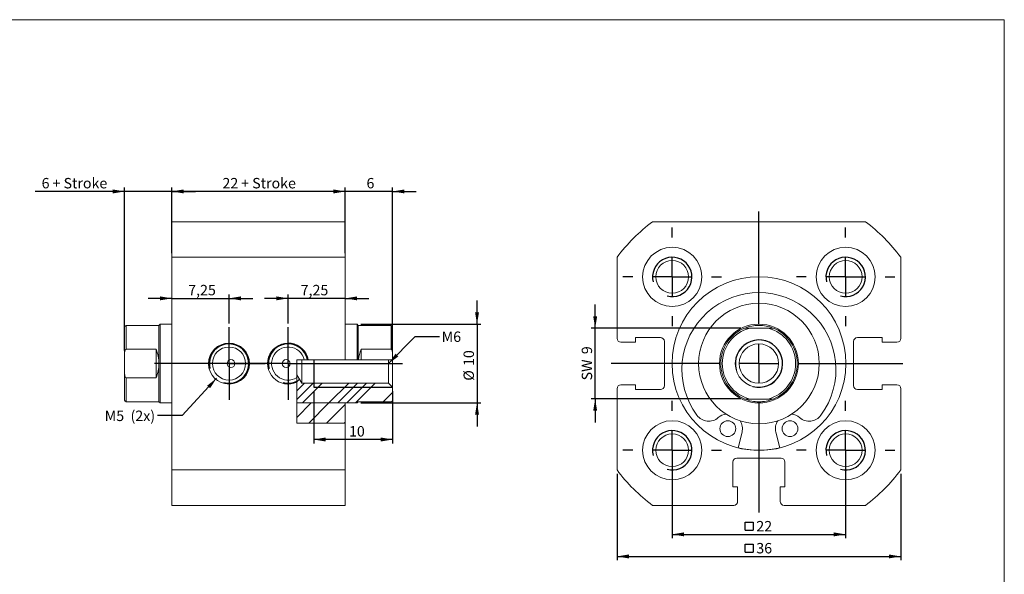
# Model space of a CAD drawing. Units: millimetres. Extents: x 4 to 202, y 4 to 145.
# Drawn here: x 77 to 202, y 75 to 145 of the extents above; entities that cross this region are included whole.
import ezdxf

# ---------------------------------------------------------------- set-up
doc = ezdxf.new("R2010")
doc.units = ezdxf.units.MM
doc.header["$LTSCALE"] = 0.5
doc.layers.add('FORMAT', color=7, linetype='Continuous')
doc.styles.add('SLDTEXTSTYLE0', font='TXT', dxfattribs={"width": 0.605})
doc.dimstyles.new('SLDDIMSTYLE0', dxfattribs={"dimtxt": 1.284159, "dimasz": 1.5, "dimexe": 0, "dimexo": 0.0625, "dimgap": 0.32104, "dimtad": 1, "dimtoh": 1, "dimrnd": 1e-09, "dimzin": 12, "dimdsep": 46, "dimtxsty": 'SLDTEXTSTYLE0', "dimsah": 1, "dimcen": 0.09, "dimadec": 0, "dimazin": 0, "dimtfac": 1, "dimtofl": 0, "dimtmove": 0, "dimatfit": 3, "dimfxl": 0, "dimfrac": 2, "dimtolj": 1, "dimtzin": 12, "dimarcsym": 0})
doc.dimstyles.new('SLDDIMSTYLE1', dxfattribs={"dimtxt": 1.284159, "dimasz": 1.5, "dimexe": 0, "dimexo": 0.0625, "dimgap": 0.32104, "dimtad": 1, "dimtoh": 1, "dimrnd": 1e-09, "dimzin": 12, "dimdsep": 46, "dimtxsty": 'SLDTEXTSTYLE0', "dimsah": 1, "dimcen": 0.09, "dimadec": 0, "dimazin": 0, "dimtfac": 1, "dimtofl": 0, "dimtmove": 0, "dimatfit": 3, "dimfxl": 0, "dimfrac": 2, "dimtolj": 1, "dimtzin": 12, "dimarcsym": 0})
doc.dimstyles.new('SLDDIMSTYLE2', dxfattribs={"dimtxt": 0, "dimasz": 1.5, "dimexe": 0, "dimexo": 0.0625, "dimgap": 0, "dimtad": 0, "dimtih": 1, "dimtoh": 1, "dimdec": 0, "dimrnd": 1e-09, "dimzin": 0, "dimdsep": 46, "dimtxsty": 'Standard', "dimsah": 1, "dimcen": 0.09, "dimadec": 0, "dimazin": 0, "dimtfac": 1.5, "dimtdec": 0, "dimtofl": 0, "dimtmove": 0, "dimatfit": 3, "dimfxl": 0, "dimfrac": 2, "dimtolj": 1, "dimtzin": 0, "dimarcsym": 0})

# ---------------------------------------------------------------- blocks, each defined once
blk = doc.blocks.new('SW_SYMBOL_MOD_BOX')
at = {"layer": 'FORMAT', "color": 0}
for p, q in [((100, 100), (100, 400)), ((100, 400), (400, 400)), ((400, 400), (400, 100)), ((100, 100), (400, 100))]:
    blk.add_line(p, q, dxfattribs=at)
blk = doc.blocks.new('*D6')
at = {"layer": 'FORMAT', "color": 1}
for p, q in [((160.18, 89.94), (160.18, 79.26)), ((182.18, 89.94), (182.18, 79.26)), ((160.18, 79.76), (182.18, 79.76))]:
    blk.add_line(p, q, dxfattribs=at)
for points in [[(160.18, 79.76), (161.68, 79.51), (161.68, 80.01)], [(182.18, 79.76), (180.68, 80.01), (180.68, 79.51)]]:
    blk.add_solid(points, dxfattribs=at)
at = {"layer": 'FORMAT', "color": 1, "xscale": 0.003410658394813324, "yscale": 0.003410658394813324, "zscale": 0.003410658394813324}
blk.add_blockref('SW_SYMBOL_MOD_BOX', (169.08, 79.95), dxfattribs=at)
at = {"layer": 'FORMAT', "color": 1, "insert": (170.85, 81.46), "char_height": 1.323, "attachment_point": 1, "style": 'SLDTEXTSTYLE0'}
blk.add_mtext('22', dxfattribs=at)
blk = doc.blocks.new('*D8')
at = {"layer": 'FORMAT', "color": 1}
for p, q in [((153.18, 87.44), (153.18, 76.47)), ((189.18, 87.44), (189.18, 76.47)), ((153.18, 76.96), (189.18, 76.96))]:
    blk.add_line(p, q, dxfattribs=at)
for points in [[(153.18, 76.96), (154.68, 76.71), (154.68, 77.21)], [(189.18, 76.96), (187.68, 77.21), (187.68, 76.71)]]:
    blk.add_solid(points, dxfattribs=at)
at = {"layer": 'FORMAT', "color": 1, "xscale": 0.003410658394813324, "yscale": 0.003410658394813324, "zscale": 0.003410658394813324}
blk.add_blockref('SW_SYMBOL_MOD_BOX', (169.08, 77.15), dxfattribs=at)
at = {"layer": 'FORMAT', "color": 1, "insert": (170.85, 78.67), "char_height": 1.323, "attachment_point": 1, "style": 'SLDTEXTSTYLE0'}
blk.add_mtext('36', dxfattribs=at)
blk = doc.blocks.new('*D9')
at = {"layer": 'FORMAT', "color": 1}
for p, q in [((150.41, 105.94), (150.41, 108.94)), ((168.88, 105.94), (149.91, 105.94)), ((150.41, 96.94), (150.41, 105.94)), ((168.88, 96.94), (149.91, 96.94)), ((150.41, 96.94), (150.41, 93.94))]:
    blk.add_line(p, q, dxfattribs=at)
for points in [[(150.41, 105.94), (150.66, 107.44), (150.16, 107.44)], [(150.41, 96.94), (150.16, 95.44), (150.66, 95.44)]]:
    blk.add_solid(points, dxfattribs=at)
at = {"layer": 'FORMAT', "color": 1, "attachment_point": 1, "rotation": 90, "style": 'SLDTEXTSTYLE0'}
for s, insert, char_height in [('9', (148.7, 102.63), 1.32), ('SW ', (148.7, 99.3), 1.323)]:
    blk.add_mtext(s, dxfattribs=dict(at, insert=insert, char_height=char_height))
blk = doc.blocks.new('SW_CENTERMARKSYMBOL_5')
at = {"layer": 'FORMAT', "color": 0}
for p, q in [((0, 5), (0, 6.25)), ((0, 0), (0, 2.5)), ((-5, 0), (-6.25, 0)), ((0, 0), (-2.5, 0)), ((0, 0), (0, -2.5)), ((0, 0), (2.5, 0)), ((5, 0), (6.25, 0)), ((0, -5), (0, -6.25))]:
    blk.add_line(p, q, dxfattribs=at)
blk = doc.blocks.new('SW_CENTERMARKSYMBOL_6')
at = {"layer": 'FORMAT', "color": 0}
for p, q in [((0, 5), (0, 6.25)), ((0, 0), (0, 2.5)), ((-5, 0), (-6.25, 0)), ((0, 0), (-2.5, 0)), ((0, 0), (0, -2.5)), ((0, 0), (2.5, 0)), ((5, 0), (6.25, 0)), ((0, -5), (0, -6.25))]:
    blk.add_line(p, q, dxfattribs=at)
blk = doc.blocks.new('SW_CENTERMARKSYMBOL_7')
at = {"layer": 'FORMAT', "color": 0}
for p, q in [((0, 5), (0, 6.25)), ((0, 0), (0, 2.5)), ((-5, 0), (-6.25, 0)), ((0, 0), (-2.5, 0)), ((0, 0), (0, -2.5)), ((0, 0), (2.5, 0)), ((5, 0), (6.25, 0)), ((0, -5), (0, -6.25))]:
    blk.add_line(p, q, dxfattribs=at)
blk = doc.blocks.new('SW_CENTERMARKSYMBOL_8')
at = {"layer": 'FORMAT', "color": 0}
for p, q in [((0, 5), (0, 6.25)), ((0, 0), (0, 2.5)), ((-5, 0), (-6.25, 0)), ((0, 0), (-2.5, 0)), ((0, 0), (0, -2.5)), ((0, 0), (2.5, 0)), ((5, 0), (6.25, 0)), ((0, -5), (0, -6.25))]:
    blk.add_line(p, q, dxfattribs=at)
blk = doc.blocks.new('SW_CENTERMARKSYMBOL_9')
at = {"layer": 'FORMAT', "color": 0}
for p, q in [((0, 5), (0, 19.29)), ((0, 0), (0, 2.5)), ((-5, 0), (-18.76, 0)), ((0, 0), (-2.5, 0)), ((0, 0), (0, -2.5)), ((0, 0), (2.5, 0)), ((5, 0), (18.26, 0)), ((0, -5), (0, -18.89))]:
    blk.add_line(p, q, dxfattribs=at)
blk = doc.blocks.new('*D15')
at = {"layer": 'FORMAT', "color": 1}
for p, q in [((96.71, 115.43), (96.71, 123.78)), ((118.71, 115.43), (118.71, 123.78)), ((118.71, 123.28), (96.71, 123.28))]:
    blk.add_line(p, q, dxfattribs=at)
for points in [[(96.71, 123.28), (98.21, 123.03), (98.21, 123.53)], [(118.71, 123.28), (117.21, 123.53), (117.21, 123.03)]]:
    blk.add_solid(points, dxfattribs=at)
at = {"layer": 'FORMAT', "color": 1, "char_height": 1.323, "attachment_point": 1, "style": 'SLDTEXTSTYLE0'}
for s, insert in [('22', (103.13, 124.99)), (' + Stroke', (105.09, 124.99))]:
    blk.add_mtext(s, dxfattribs=dict(at, insert=insert))
blk = doc.blocks.new('*D16')
at = {"layer": 'FORMAT', "color": 1}
for p, q in [((118.71, 115.43), (118.71, 123.78)), ((124.71, 103.1), (124.71, 123.78)), ((118.71, 123.28), (115.71, 123.28)), ((124.71, 123.28), (118.71, 123.28)), ((124.71, 123.28), (127.71, 123.28))]:
    blk.add_line(p, q, dxfattribs=at)
for points in [[(118.71, 123.28), (117.21, 123.53), (117.21, 123.03)], [(124.71, 123.28), (126.21, 123.03), (126.21, 123.53)]]:
    blk.add_solid(points, dxfattribs=at)
at = {"layer": 'FORMAT', "color": 1, "insert": (121.4, 124.99), "char_height": 1.32, "attachment_point": 1, "style": 'SLDTEXTSTYLE0'}
blk.add_mtext('6', dxfattribs=at)
blk = doc.blocks.new('*D17')
at = {"layer": 'FORMAT', "color": 1}
for p, q in [((114.71, 97.94), (114.71, 91.3)), ((124.71, 97.94), (124.71, 91.3)), ((124.71, 91.8), (114.71, 91.8))]:
    blk.add_line(p, q, dxfattribs=at)
for points in [[(114.71, 91.8), (116.21, 91.55), (116.21, 92.05)], [(124.71, 91.8), (123.21, 92.05), (123.21, 91.55)]]:
    blk.add_solid(points, dxfattribs=at)
at = {"layer": 'FORMAT', "color": 1, "insert": (119.18, 93.5), "char_height": 1.323, "attachment_point": 1, "style": 'SLDTEXTSTYLE0'}
blk.add_mtext('10', dxfattribs=at)
blk = doc.blocks.new('*D18')
at = {"layer": 'FORMAT', "color": 1}
for p, q in [((135.42, 106.44), (135.42, 109.44)), ((120.7, 106.44), (135.91, 106.44)), ((135.42, 106.44), (135.42, 96.44)), ((120.7, 96.44), (135.91, 96.44)), ((135.42, 96.44), (135.42, 93.44))]:
    blk.add_line(p, q, dxfattribs=at)
for points in [[(135.42, 106.44), (135.67, 107.94), (135.17, 107.94)], [(135.42, 96.44), (135.17, 94.94), (135.67, 94.94)]]:
    blk.add_solid(points, dxfattribs=at)
at = {"layer": 'FORMAT', "color": 1, "char_height": 1.323, "attachment_point": 1, "rotation": 90, "style": 'SLDTEXTSTYLE0'}
for s, insert in [('10', (133.71, 101.13)), ('%%c', (133.71, 99.26))]:
    blk.add_mtext(s, dxfattribs=dict(at, insert=insert))
blk = doc.blocks.new('*D19')
at = {"layer": 'FORMAT', "color": 1}
for p, q in [((103.96, 106.53), (103.96, 110.21)), ((96.71, 109.71), (93.71, 109.71)), ((96.71, 109.71), (103.96, 109.71)), ((103.96, 109.71), (106.96, 109.71))]:
    blk.add_line(p, q, dxfattribs=at)
for points in [[(96.71, 109.71), (95.21, 109.96), (95.21, 109.46)], [(103.96, 109.71), (105.46, 109.46), (105.46, 109.96)]]:
    blk.add_solid(points, dxfattribs=at)
at = {"layer": 'FORMAT', "color": 1, "insert": (98.78, 111.42), "char_height": 1.323, "attachment_point": 1, "style": 'SLDTEXTSTYLE0'}
blk.add_mtext('7,25', dxfattribs=at)
blk = doc.blocks.new('*D20')
at = {"layer": 'FORMAT', "color": 1}
for p, q in [((111.46, 106.53), (111.46, 110.21)), ((111.46, 109.71), (108.46, 109.71)), ((118.71, 109.71), (111.46, 109.71)), ((118.71, 109.71), (121.71, 109.71))]:
    blk.add_line(p, q, dxfattribs=at)
for points in [[(111.46, 109.71), (109.96, 109.96), (109.96, 109.46)], [(118.71, 109.71), (120.21, 109.46), (120.21, 109.96)]]:
    blk.add_solid(points, dxfattribs=at)
at = {"layer": 'FORMAT', "color": 1, "insert": (113.05, 111.42), "char_height": 1.323, "attachment_point": 1, "style": 'SLDTEXTSTYLE0'}
blk.add_mtext('7,25', dxfattribs=at)
blk = doc.blocks.new('*D21')
at = {"layer": 'FORMAT', "color": 1}
for p, q in [((90.71, 103.1), (90.71, 123.78)), ((96.71, 115.43), (96.71, 123.78)), ((90.71, 123.28), (79.39, 123.28)), ((96.71, 123.28), (90.71, 123.28)), ((96.71, 123.28), (99.71, 123.28))]:
    blk.add_line(p, q, dxfattribs=at)
for points in [[(90.71, 123.28), (89.21, 123.53), (89.21, 123.03)], [(96.71, 123.28), (98.21, 123.03), (98.21, 123.53)]]:
    blk.add_solid(points, dxfattribs=at)
at = {"layer": 'FORMAT', "color": 1, "attachment_point": 1, "style": 'SLDTEXTSTYLE0'}
for s, insert, char_height in [('6', (80.19, 124.99), 1.32), (' + Stroke', (81.16, 124.99), 1.323)]:
    blk.add_mtext(s, dxfattribs=dict(at, insert=insert, char_height=char_height))
blk = doc.blocks.new('SW_CENTERMARKSYMBOL_10')
at = {"layer": 'FORMAT', "color": 0}
for p, q in [((0, 2.5), (0, 4.6)), ((0, 0), (0, 2.5)), ((-2.5, 0), (-9.45, 0)), ((0, 0), (-2.5, 0)), ((0, 0), (0, -2.5)), ((0, 0), (2.5, 0)), ((2.5, 0), (4.6, 0)), ((0, -2.5), (0, -4.6))]:
    blk.add_line(p, q, dxfattribs=at)
blk = doc.blocks.new('SW_CENTERMARKSYMBOL_11')
at = {"layer": 'FORMAT', "color": 0}
for p, q in [((0, 2.5), (0, 4.6)), ((0, 0), (0, 2.5)), ((-2.5, 0), (-13.94, 0)), ((0, 0), (-2.5, 0)), ((0, 0), (0, -2.5)), ((0, 0), (2.5, 0)), ((2.5, 0), (14.51, 0)), ((0, -2.5), (0, -4.6))]:
    blk.add_line(p, q, dxfattribs=at)

msp = doc.modelspace()

# ---------------------------------------------------------------- hatches: boundary and pattern name
at = {"linetype": 'Continuous', "lineweight": 0}
h = msp.add_hatch(dxfattribs=at)
h.set_pattern_fill('DIN 201 steel and steel cast iron', scale=0.5, style=0, pattern_type=2)
h.set_pattern_definition([(45, (0, 0), (-3.3676, 3.3676), []), (45, (1.1225, 0), (-3.3676, 3.3676), []), (45, (2.245, 0), (-3.3676, 3.3676), []), (45, (3.3676, 0), (-3.3676, 3.3676), [])])
edge = h.paths.add_edge_path(flags=0)
edge.add_line((120.209, 96.437), (120.359, 96.587))
edge.add_line((120.359, 96.587), (124.509, 96.587))
edge.add_arc((124.509, 96.787), 0.2, 270, 360)
edge.add_line((124.709, 96.787), (124.709, 98.437))
edge.add_line((124.709, 98.437), (124.209, 98.937))
edge.add_line((124.209, 98.937), (113.209, 98.937))
edge.add_line((113.209, 98.937), (112.571, 99.999))
edge.add_line((112.571, 99.999), (112.571, 96.437))
edge.add_line((112.571, 96.437), (120.209, 96.437))
h = msp.add_hatch(dxfattribs=at)
h.set_pattern_fill('ANSI31', scale=0.5, style=0)
h.paths.add_polyline_path([(118.709, 96.437), (112.571, 96.437), (112.571, 93.878), (118.709, 93.878)], flags=0)

# ---------------------------------------------------------------- linework, layer by layer
at = {"color": 102, "linetype": 'Continuous', "lineweight": 15}
for p, q in [((3.788, 145.076), (202.308, 145.076)), ((202.308, 145.076), (202.308, 4.308))]:
    msp.add_line(p, q, dxfattribs=at)
at = {"color": 7, "linetype": 'Continuous', "lineweight": 15}
for p, q in [((118.709, 119.437), (96.709, 119.437)), ((96.709, 114.937), (96.709, 119.437)), ((118.709, 114.937), (118.709, 119.437)), ((157.682, 119.437), (184.682, 119.437)), ((96.709, 87.937), (96.709, 114.937)), ((96.709, 114.937), (118.709, 114.937)), ((118.709, 101.925), (118.709, 114.937)), ((153.182, 104.637), (153.182, 114.937)), ((189.182, 114.937), (189.182, 104.637)), ((95.059, 106.287), (90.909, 106.287)), ((95.209, 106.437), (95.059, 106.287)), ((95.059, 106.287), (95.059, 101.437)), ((96.709, 106.437), (95.209, 106.437)), ((95.209, 106.437), (95.209, 96.437)), ((120.209, 106.437), (118.709, 106.437)), ((120.359, 106.287), (120.209, 106.437)), ((120.209, 106.437), (120.209, 101.925)), ((124.509, 106.287), (120.359, 106.287)), ((120.359, 106.287), (120.359, 101.925)), ((90.709, 106.087), (90.709, 102.609)), ((124.709, 106.087), (124.709, 102.609)), ((170.01, 105.937), (172.353, 105.937)), ((153.682, 104.137), (155.532, 104.137)), ((155.532, 104.737), (158.682, 104.737)), ((155.532, 104.137), (155.532, 104.737)), ((159.182, 104.237), (159.182, 98.637)), ((183.182, 98.637), (183.182, 104.237)), ((183.682, 104.737), (186.832, 104.737)), ((186.832, 104.737), (186.832, 104.137)), ((186.832, 104.137), (188.682, 104.137)), ((90.709, 100.265), (90.709, 102.609)), ((94.709, 103.246), (90.909, 103.246)), ((94.709, 99.628), (94.709, 103.246)), ((120.709, 103.246), (124.509, 103.246)), ((120.709, 101.925), (120.709, 103.246)), ((124.709, 101.925), (124.709, 102.609)), ((95.059, 101.437), (95.059, 96.587)), ((113.501, 101.925), (112.571, 101.925)), ((112.571, 101.925), (112.571, 99.655)), ((113.209, 98.937), (113.209, 101.925)), ((118.709, 101.925), (114.013, 101.925)), ((118.709, 101.925), (120.209, 101.925)), ((120.209, 101.925), (120.359, 101.925)), ((120.359, 101.925), (120.384, 101.925)), ((120.709, 101.925), (120.384, 101.925)), ((124.709, 101.925), (120.709, 101.925)), ((124.209, 98.937), (124.209, 101.925)), ((124.709, 101.925), (124.709, 98.437)), ((90.709, 100.265), (90.709, 96.787)), ((112.571, 99.999), (113.209, 98.937)), ((90.909, 99.628), (94.709, 99.628)), ((112.571, 99.087), (112.571, 93.878)), ((113.209, 98.937), (124.209, 98.937)), ((124.709, 98.437), (124.209, 98.937)), ((155.532, 98.737), (153.682, 98.737)), ((155.532, 98.137), (155.532, 98.737)), ((186.832, 98.737), (186.832, 98.137)), ((188.682, 98.737), (186.832, 98.737)), ((124.709, 98.437), (124.709, 96.787)), ((153.182, 87.937), (153.182, 98.237)), ((158.682, 98.137), (155.532, 98.137)), ((186.832, 98.137), (183.682, 98.137)), ((189.182, 98.237), (189.182, 87.937)), ((90.909, 96.587), (95.059, 96.587)), ((95.059, 96.587), (95.209, 96.437)), ((95.209, 96.437), (96.709, 96.437)), ((120.209, 96.437), (112.571, 96.437)), ((112.571, 96.437), (118.709, 96.437)), ((118.709, 96.437), (118.709, 93.878)), ((120.359, 96.587), (120.209, 96.437)), ((124.509, 96.587), (120.359, 96.587)), ((170.01, 96.937), (172.353, 96.937)), ((112.571, 93.878), (118.709, 93.878)), ((118.709, 87.937), (118.709, 93.878)), ((169.036, 92.737), (168.542, 90.733)), ((173.821, 90.733), (173.327, 92.737)), ((167.882, 85.787), (167.882, 88.937)), ((168.382, 89.437), (173.982, 89.437)), ((174.482, 88.937), (174.482, 85.787)), ((118.709, 87.937), (96.709, 87.937)), ((96.709, 83.437), (96.709, 87.937)), ((118.709, 83.437), (118.709, 87.937)), ((168.482, 85.787), (167.882, 85.787)), ((168.482, 83.937), (168.482, 85.787)), ((173.882, 85.787), (173.882, 83.937)), ((174.482, 85.787), (173.882, 85.787)), ((96.709, 83.437), (118.709, 83.437)), ((167.982, 83.437), (157.682, 83.437)), ((184.682, 83.437), (174.382, 83.437))]:
    msp.add_line(p, q, dxfattribs=at)
at = {"color": 8, "linetype": 'Continuous', "lineweight": 15}
for p, q in [((90.909, 103.246), (90.909, 106.287)), ((124.509, 103.246), (124.509, 106.287)), ((90.909, 96.587), (90.909, 99.628))]:
    msp.add_line(p, q, dxfattribs=at)
at = {"color": 7, "linetype": 'Continuous', "lineweight": 15}
for centre, radius in [((160.182, 112.437), 3.75), ((182.182, 112.437), 3.75), ((160.182, 112.437), 2.075), ((182.182, 112.437), 2.075), ((171.182, 101.437), 11.025), ((171.182, 101.437), 7.65), ((171.182, 101.437), 5), ((103.959, 101.437), 2.6), ((171.182, 101.437), 3), ((171.182, 101.437), 2.5), ((103.959, 101.437), 2.1), ((104.209, 101.437), 0.5), ((111.209, 101.437), 0.5), ((160.182, 90.437), 3.75), ((167.24, 93.18), 1), ((175.123, 93.18), 1), ((182.182, 90.437), 3.75), ((160.182, 90.437), 2.075), ((182.182, 90.437), 2.075)]:
    msp.add_circle(centre, radius, dxfattribs=at)
for centre, radius, start, end in [((171.182, 101.437), 22.5, 126.8699, 143.1301), ((171.182, 101.437), 22.5, 36.8699, 53.1301), ((171.182, 100.669), 9.768, 323.58717, 216.41283), ((90.909, 106.087), 0.2, 90, 180), ((124.509, 106.087), 0.2, 0, 90), ((171.182, 101.437), 4.85, 90, 111.90018), ((171.182, 101.437), 4.85, 68.09982, 90), ((171.182, 101.437), 4.85, 111.90018, 248.09982), ((171.182, 101.437), 4.65, 104.59255, 255.40745), ((171.182, 101.437), 4.65, 284.59255, 75.40745), ((171.182, 101.437), 4.85, 291.90018, 68.09982), ((111.459, 101.437), 2.6, 10.82291, 295.31697), ((153.682, 104.637), 0.5, 180, 270), ((158.682, 104.237), 0.5, 0, 90), ((183.682, 104.237), 0.5, 90, 180), ((188.682, 104.637), 0.5, 270, 0), ((90.209, 101.437), 4.85, 0, 21.90018), ((111.459, 101.437), 2.1, 13.44325, 301.96771), ((125.209, 101.437), 4.85, 158.09982, 174.22269), ((90.209, 101.437), 4.85, 338.09982, 0), ((153.682, 98.237), 0.5, 90, 180), ((188.682, 98.237), 0.5, 0, 90), ((158.682, 98.637), 0.5, 270, 0), ((183.682, 98.637), 0.5, 180, 270), ((90.909, 96.787), 0.2, 180, 270), ((124.509, 96.787), 0.2, 270, 0), ((171.182, 101.437), 4.85, 248.09982, 270), ((171.182, 101.437), 4.85, 270, 291.90018), ((167.24, 93.18), 1.85, 96.7635, 131.05535), ((175.123, 93.18), 1.85, 48.94465, 83.2365), ((164.81, 95.97), 1.85, 216.41283, 311.05535), ((167.24, 93.18), 1.85, 346.14783, 32.20254), ((175.123, 93.18), 1.85, 147.79746, 193.85217), ((177.554, 95.97), 1.85, 228.94465, 323.58717), ((171.182, 101.437), 11, 256.14783, 283.85217), ((168.382, 88.937), 0.5, 90, 180), ((173.982, 88.937), 0.5, 0, 90), ((171.182, 101.437), 22.5, 216.8699, 233.1301), ((171.182, 101.437), 22.5, 306.8699, 323.1301), ((167.982, 83.937), 0.5, 270, 0), ((174.382, 83.937), 0.5, 180, 270)]:
    msp.add_arc(centre, radius, start, end, dxfattribs=at)
for points, knots in [([(169.373, 105.937), (169.374, 105.937), (169.375, 105.937), (169.385, 105.937), (169.397, 105.937), (169.415, 105.937), (169.438, 105.937), (169.463, 105.937), (169.499, 105.937), (169.542, 105.937), (169.593, 105.937), (169.657, 105.937), (169.739, 105.937), (169.839, 105.937), (169.93, 105.937), (169.987, 105.937), (170.01, 105.937)], [0, 0, 0, 0, 0.03925916, 0.06360084, 0.08798793, 0.12802137, 0.16815689, 0.2099703, 0.2518093, 0.33721851, 0.40655343, 0.47590602, 0.61595212, 0.75863284, 0.90134625, 1, 1, 1, 1]), ([(172.353, 105.937), (172.387, 105.937), (172.453, 105.937), (172.554, 105.937), (172.654, 105.937), (172.735, 105.937), (172.798, 105.937), (172.843, 105.937), (172.89, 105.937), (172.932, 105.937), (172.961, 105.937), (172.977, 105.937), (172.988, 105.937), (172.99, 105.937), (172.991, 105.937)], [0, 0, 0, 0, 0.1412588, 0.2827347, 0.4252915, 0.568547, 0.6330577, 0.6977895, 0.7714871, 0.8463794, 0.9034213, 0.9318834, 0.9612524, 1, 1, 1, 1]), ([(90.709, 102.609), (90.709, 102.642), (90.71, 102.709), (90.716, 102.809), (90.726, 102.909), (90.741, 102.991), (90.758, 103.053), (90.772, 103.098), (90.792, 103.145), (90.817, 103.187), (90.842, 103.216), (90.863, 103.232), (90.884, 103.243), (90.9, 103.245), (90.909, 103.246)], [0, 0, 0, 0, 0.1413778, 0.2827355, 0.4252922, 0.5685476, 0.6331787, 0.6977908, 0.7714889, 0.8463815, 0.9034221, 0.9323807, 0.9612518, 1, 1, 1, 1]), ([(124.709, 102.609), (124.709, 102.642), (124.708, 102.709), (124.702, 102.809), (124.691, 102.909), (124.676, 102.991), (124.66, 103.053), (124.645, 103.098), (124.626, 103.145), (124.601, 103.187), (124.576, 103.216), (124.555, 103.232), (124.534, 103.243), (124.518, 103.245), (124.509, 103.246)], [0, 0, 0, 0, 0.1413778, 0.2827355, 0.4252924, 0.5685479, 0.6331794, 0.6977913, 0.7714889, 0.8463812, 0.9034232, 0.9323807, 0.9612524, 1, 1, 1, 1]), ([(90.909, 99.628), (90.9, 99.629), (90.884, 99.631), (90.866, 99.64), (90.849, 99.652), (90.831, 99.67), (90.814, 99.693), (90.799, 99.718), (90.781, 99.754), (90.765, 99.797), (90.75, 99.848), (90.736, 99.912), (90.723, 99.995), (90.713, 100.095), (90.709, 100.185), (90.709, 100.242), (90.709, 100.265)], [0, 0, 0, 0, 0.0392591, 0.0636014, 0.087989, 0.128021, 0.1681577, 0.2099705, 0.2518094, 0.3372186, 0.4065541, 0.4759061, 0.6159523, 0.7586329, 0.9013462, 1, 1, 1, 1]), ([(170.01, 96.937), (169.977, 96.937), (169.91, 96.937), (169.81, 96.937), (169.71, 96.937), (169.628, 96.937), (169.566, 96.937), (169.52, 96.937), (169.474, 96.937), (169.432, 96.937), (169.403, 96.937), (169.386, 96.937), (169.376, 96.937), (169.374, 96.937), (169.373, 96.937)], [0, 0, 0, 0, 0.1412588, 0.2827347, 0.4252915, 0.568547, 0.6330577, 0.6977895, 0.7714871, 0.8463794, 0.9034213, 0.9318834, 0.9612524, 1, 1, 1, 1]), ([(172.991, 96.937), (172.99, 96.937), (172.988, 96.937), (172.979, 96.937), (172.967, 96.937), (172.949, 96.937), (172.926, 96.937), (172.901, 96.937), (172.865, 96.937), (172.822, 96.937), (172.771, 96.937), (172.706, 96.937), (172.624, 96.937), (172.524, 96.937), (172.434, 96.937), (172.377, 96.937), (172.353, 96.937)], [0, 0, 0, 0, 0.0392593, 0.0632814, 0.0879901, 0.1275755, 0.1681564, 0.2098219, 0.2518082, 0.3372178, 0.4064401, 0.4759051, 0.6159519, 0.7584556, 0.9013458, 1, 1, 1, 1])]:
    msp.add_open_spline(points, degree=3, knots=knots, dxfattribs=at)
for points in [[(114.013, 101.925), (113.843, 101.925), (113.672, 101.925), (113.501, 101.925)], [(112.571, 99.655), (112.571, 99.463), (112.571, 99.274), (112.571, 99.087)]]:
    msp.add_open_spline(points, degree=3, dxfattribs=at)
at = {"layer": 'FORMAT'}
for p, q in [((114.709, 101.925), (114.709, 101.791)), ((114.709, 101.791), (114.709, 98.937)), ((114.709, 98.937), (114.709, 98.437)), ((114.709, 98.437), (124.709, 98.437))]:
    msp.add_line(p, q, dxfattribs=at)
for centre, radius, start, end in [((160.182, 112.437), 2.5, 255, 195), ((182.182, 112.437), 2.5, 255, 195), ((103.959, 101.437), 2.5, 255, 195), ((111.459, 101.437), 2.5, 11.26137, 195.00001), ((171.182, 101.437), 3, 255, 195), ((111.459, 101.437), 2.5, 255, 296.40611), ((160.182, 90.437), 2.5, 255, 195), ((182.182, 90.437), 2.5, 255, 195)]:
    msp.add_arc(centre, radius, start, end, dxfattribs=at)

# ---------------------------------------------------------------- block references
at = {"layer": 'FORMAT', "color": 5}
for name, p in [('SW_CENTERMARKSYMBOL_9', (171.182, 101.437)), ('SW_CENTERMARKSYMBOL_5', (160.182, 112.437)), ('SW_CENTERMARKSYMBOL_6', (182.182, 112.437)), ('SW_CENTERMARKSYMBOL_10', (103.959, 101.437)), ('SW_CENTERMARKSYMBOL_11', (111.459, 101.437)), ('SW_CENTERMARKSYMBOL_8', (160.182, 90.437)), ('SW_CENTERMARKSYMBOL_7', (182.182, 90.437))]:
    msp.add_blockref(name, p, dxfattribs=at)

# ---------------------------------------------------------------- texts
at = {"layer": 'FORMAT', "color": 1, "char_height": 1.3229, "attachment_point": 1, "style": 'SLDTEXTSTYLE0'}
for s, insert in [('M6 ', (130.931, 105.503)), ('M5  (2x)', (88.19, 95.465))]:
    msp.add_mtext(s, dxfattribs=dict(at, insert=insert))

# ---------------------------------------------------------------- dimensions: what is measured, and where the dimension line sits
at = {"layer": 'FORMAT', "color": 1}
for base, p1, p2, text, dimstyle, picture, middle in [((90.709, 123.281), (96.709, 114.937), (90.709, 102.609), '<> + Stroke', 'SLDDIMSTYLE1', '*D21', (84.226, 123.281)), ((96.709, 123.281), (118.709, 114.937), (96.709, 114.937), '<> + Stroke', 'SLDDIMSTYLE0', '*D15', (107.659, 123.281)), ((182.182, 79.755), (160.182, 90.437), (182.182, 90.437), '{\\fGDT;o}<>', 'SLDDIMSTYLE0', '*D6', (170.946, 79.755)), ((189.182, 76.961), (153.182, 87.937), (189.182, 87.937), '{\\fGDT;o}<>', 'SLDDIMSTYLE0', '*D8', (170.946, 76.961))]:
    dim = msp.add_linear_dim(base=base, p1=p1, p2=p2, text=text, dimstyle=dimstyle, dxfattribs=at)
    dim.commit()
    dim.dimension.update_dxf_attribs({"geometry": picture, "text_midpoint": middle, "dimtype": 160})
for base, p1, p2, dimstyle, picture, middle in [((118.709, 123.281), (124.709, 102.609), (118.709, 114.937), 'SLDDIMSTYLE1', '*D16', (121.885, 123.281)), ((103.959, 109.711), (96.709, 114.937), (103.959, 106.037), 'SLDDIMSTYLE1', '*D19', (100.493, 109.711)), ((111.459, 109.711), (118.709, 114.937), (111.459, 106.037), 'SLDDIMSTYLE1', '*D20', (114.768, 109.711)), ((114.709, 91.796), (124.709, 98.437), (114.709, 98.437), 'SLDDIMSTYLE0', '*D17', (120.163, 91.796))]:
    dim = msp.add_linear_dim(base=base, p1=p1, p2=p2, dimstyle=dimstyle, dxfattribs=at)
    dim.commit()
    dim.dimension.update_dxf_attribs({"geometry": picture, "text_midpoint": middle, "dimtype": 160})
for base, p1, p2, text, picture, middle in [((135.416, 96.437), (120.209, 106.437), (120.209, 96.437), '%%c<>', '*D18', (135.416, 101.174)), ((150.407, 105.937), (169.373, 96.937), (169.373, 105.937), 'SW <>', '*D9', (150.407, 101.451))]:
    dim = msp.add_linear_dim(base=base, p1=p1, p2=p2, angle=90, text=text, dimstyle='SLDDIMSTYLE1', dxfattribs=at)
    dim.commit()
    dim.dimension.update_dxf_attribs({"geometry": picture, "text_midpoint": middle, "dimtype": 160})

# ---------------------------------------------------------------- leaders
for points in [[(124.209, 101.437), (127.556, 104.866), (130.681, 104.866)], [(102.39, 99.579), (98.031, 94.825), (94.906, 94.825)]]:
    msp.add_leader(points, dimstyle='SLDDIMSTYLE2', dxfattribs=at)

doc.saveas('drawing.dxf')
